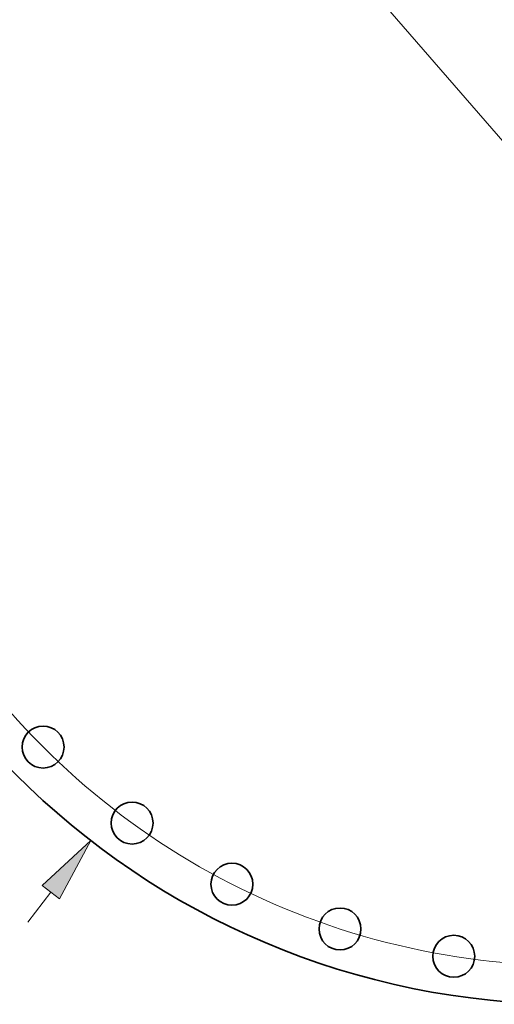
# Model space of a CAD drawing. Extents: x 0 to 10.8, y 0 to 8.3.
# Drawn here: x 1.9 to 3.4, y 3 to 6 of the extents above; entities that cross this region are included whole.
import ezdxf

# ---------------------------------------------------------------- set-up
doc = ezdxf.new("R2010")
doc.units = 0
doc.header["$MEASUREMENT"] = 0
doc.layers.get('0').update_dxf_attribs({"lineweight": 13})

# ---------------------------------------------------------------- blocks, each defined once
blk = doc.blocks.new('BLOCK8')
at = {"color": 7, "lineweight": 13, "ltscale": 0.03937}
blk.add_line((-11.393, -14.743), (-10.91, -14.119), dxfattribs=at)
blk.add_lwpolyline([(-10.729, -14.259), (-10.071, -13.032), (-11.091, -13.979)], close=True, dxfattribs=at)
blk.add_solid([(-10.729, -14.259), (-10.071, -13.032), (-10.729, -14.259), (-11.091, -13.979)], dxfattribs=at)
blk = doc.blocks.new('BLOCK10')
at = {"color": 7, "lineweight": 13, "ltscale": 0.03937}
blk.add_line((-9.34, 10.805), (9.34, -10.805), dxfattribs=at)
blk.add_arc((0, 0), 15.655, 196.771, 312.8186, dxfattribs=at)

msp = doc.modelspace()

# ---------------------------------------------------------------- linework, layer by layer
at = {"color": 7, "lineweight": 35, "ltscale": 0.03937}
for centre, radius in [((3.5922, 5.4007), 2.3992), ((1.9796, 3.7881), 0.0641), ((2.2517, 3.5557), 0.0641), ((2.5569, 3.3687), 0.0641), ((2.8875, 3.2318), 0.0641), ((3.2354, 3.1483), 0.0641)]:
    msp.add_circle(centre, radius, dxfattribs=at)

# ---------------------------------------------------------------- block references
at = {"lineweight": 0, "xscale": 0.1456725157506732, "yscale": 0.1456725157506732, "zscale": 0.1456725157506732}
for name in ['BLOCK8', 'BLOCK10']:
    msp.add_blockref(name, (3.5922, 5.4007), dxfattribs=at)

doc.saveas('drawing.dxf')
